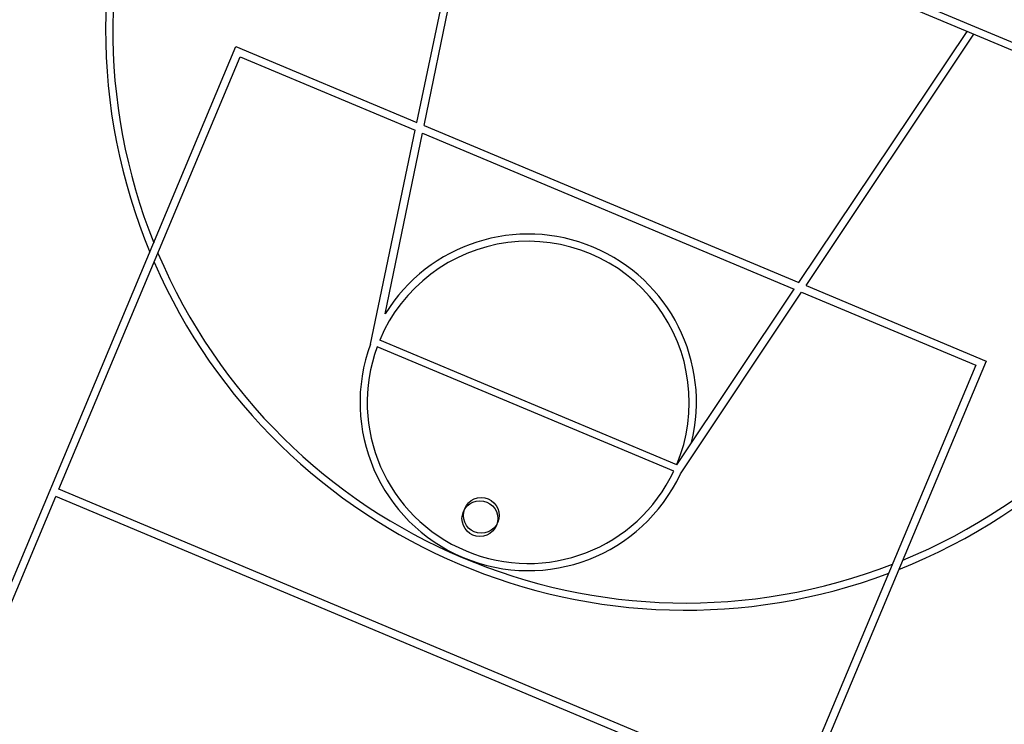
# Model space of a CAD drawing. Units: metres. Extents: x 14213 to 14927, y 2405 to 2506.
# Drawn here: x 14835 to 14850, y 2447 to 2458 of the extents above; entities that cross this region are included whole.
import ezdxf

# ---------------------------------------------------------------- set-up
doc = ezdxf.new("R2010")
doc.units = ezdxf.units.M
doc.header["$LTSCALE"] = 4
doc.header["$MEASUREMENT"] = 0
for name, color, linetype in [('00 - SOMBRAS', 6, 'Continuous'), ('BASQUETBOL', 130, 'Continuous'), ('FUTBOLITO', 20, 'Continuous')]:
    doc.layers.add(name, color=color, linetype=linetype)

msp = doc.modelspace()

# ---------------------------------------------------------------- hatches: boundary and pattern name
at = {"layer": '00 - SOMBRAS'}
h = msp.add_hatch(dxfattribs=at)
h.set_pattern_fill('ANSI37', color=51, scale=1.00002872, angle=-22.7418774, style=0)
edge = h.paths.add_edge_path()
edge.add_arc((14856.715, 2453.763), 10.959, 54.3684, 146.5909)
edge.add_line((14847.567, 2459.798), (14857.802, 2455.507))
edge.add_line((14857.802, 2455.507), (14850.866, 2438.962))
edge.add_line((14850.866, 2438.962), (14855.612, 2436.972))
edge.add_spline(control_points=[(14855.612, 2436.972), (14856.631, 2437.481), (14859.471, 2438.897), (14855.045, 2444.593), (14858.924, 2445.172), (14860.619, 2445.407)], knot_values=[0, 0, 0, 0, 2.951137, 8.216504, 12.195868, 12.195868, 12.195868, 12.195868], degree=3, periodic=0)
edge.add_arc((14877.221, 2451.831), 17.801, 142.4893, 201.1537, ccw=False)
h = msp.add_hatch(dxfattribs=at)
h.set_pattern_fill('CROSS', color=70, scale=0.750022, angle=-22.7419, style=0)
h.set_pattern_definition([(337.2581226, (-147.3065, 27.15231), (0.2454137991, 0.100442053), [0.0937526925, -0.2812580775]), (67.2581226, (-147.28139, 27.09096), (-0.100442053, 0.2454137991), [0.0937526925, -0.2812580775])])
edge = h.paths.add_edge_path()
edge.add_arc((14856.715, 2453.763), 10.959, 54.3684, 146.5909)
edge.add_line((14847.567, 2459.798), (14857.802, 2455.507))
edge.add_line((14857.802, 2455.507), (14850.866, 2438.962))
edge.add_line((14850.866, 2438.962), (14855.612, 2436.972))
edge.add_spline(control_points=[(14855.612, 2436.972), (14856.631, 2437.481), (14859.471, 2438.897), (14855.045, 2444.593), (14858.924, 2445.172), (14860.619, 2445.407)], knot_values=[0, 0, 0, 0, 2.951137, 8.216504, 12.195868, 12.195868, 12.195868, 12.195868], degree=3, periodic=0)
edge.add_arc((14877.221, 2451.831), 17.801, 142.4893, 201.1537, ccw=False)
h = msp.add_hatch(dxfattribs=at)
h.set_pattern_fill('ANSI37', color=51, scale=1.00002872, angle=-22.7418774, style=0)
h.paths.add_polyline_path([(14881.413, 2436.58, 0.335437), (14877.011, 2440.032, -0.6166), (14867.876, 2459.04, 0.342061), (14867.837, 2463.279, 0.640168), (14874.611, 2437.262, -0.285584), (14879.318, 2433.019, -0.021647), (14882.453, 2421.099, -0.473481), (14876.57, 2413.919), (14821.23, 2413.919, -0.063487), (14818.47, 2414.271, -0.02195), (14818.596, 2412.22), (14880.918, 2412.22), (14880.918, 2415.283), (14881.271, 2415.283), (14881.271, 2415.206), (14882.271, 2415.206), (14882.271, 2415.283), (14884.491, 2415.283), (14884.491, 2412.22), (14886.775, 2412.22, 0.044546), (14883.902, 2427.952)])
h = msp.add_hatch(dxfattribs=at)
h.set_pattern_fill('CROSS', color=70, scale=0.750022, angle=-22.7419, style=0)
h.set_pattern_definition([(337.2581226, (158.4204, 18.5225), (0.2454137991, 0.100442053), [0.0937526925, -0.2812580775]), (67.2581226, (158.44552, 18.46114), (-0.100442053, 0.2454137991), [0.0937526925, -0.2812580775])])
h.paths.add_polyline_path([(14881.413, 2436.58, 0.335437), (14877.011, 2440.032, -0.6166), (14867.876, 2459.04, 0.342061), (14867.837, 2463.279, 0.640168), (14874.611, 2437.262, -0.285584), (14879.318, 2433.019, -0.021647), (14882.453, 2421.099, -0.473481), (14876.57, 2413.919), (14821.23, 2413.919, -0.063487), (14818.47, 2414.271, -0.02195), (14818.596, 2412.22), (14880.918, 2412.22), (14880.918, 2415.283), (14881.271, 2415.283), (14881.271, 2415.206), (14882.271, 2415.206), (14882.271, 2415.283), (14884.491, 2415.283), (14884.491, 2412.22), (14886.775, 2412.22, 0.044546), (14883.902, 2427.952)])

# ---------------------------------------------------------------- linework, layer by layer
at = {"layer": 'BASQUETBOL', "color": 30}
for p, q in [((14856.16, 2455.46), (14835.833, 2463.982)), ((14854.066, 2456.219), (14835.892, 2463.839)), ((14841.223, 2456.677), (14842.172, 2461.208)), ((14841.334, 2456.631), (14842.273, 2461.165)), ((14847.073, 2454.225), (14849.651, 2458.069)), ((14847.184, 2454.178), (14849.752, 2458.026)), ((14840.513, 2453.284), (14841.198, 2456.558)), ((14840.737, 2453.744), (14841.31, 2456.511)), ((14845.203, 2451.437), (14847.004, 2454.123)), ((14845.26, 2451.295), (14847.116, 2454.077)), ((14840.655, 2453.345), (14840.654, 2453.344)), ((14845.203, 2451.437), (14840.654, 2453.344)), ((14845.159, 2451.338), (14840.614, 2453.242))]:
    msp.add_line(p, q, dxfattribs=at)
for centre, radius, start, end in [((14845.339, 2458.095), 8.884, 157.2537, 202.5346), ((14845.339, 2458.095), 8.774, 157.2537, 201.8214), ((14842.929, 2452.391), 2.576, 346.1777, 148.3053), ((14842.929, 2452.391), 2.466, 337.2537, 157.2537), ((14845.339, 2458.095), 8.774, 202.9292, 291.1778), ((14845.339, 2458.095), 8.884, 291.5746, 337.2537), ((14845.339, 2458.095), 8.774, 292.2779, 337.2537), ((14845.339, 2458.095), 8.884, 203.6157, 290.5007), ((14842.929, 2452.391), 2.576, 159.7091, 334.8314), ((14842.929, 2452.391), 2.466, 159.8176, 334.723)]:
    msp.add_arc(centre, radius, start, end, dxfattribs=at)
at = {"layer": 'FUTBOLITO'}
for points in [[(14832.782, 2444.314), (14838.453, 2457.839), (14841.223, 2456.677)], [(14835.741, 2451.06), (14838.517, 2457.682), (14841.198, 2456.558)], [(14841.334, 2456.631), (14847.073, 2454.225)], [(14841.31, 2456.511), (14847.004, 2454.123)], [(14847.184, 2454.178), (14849.942, 2453.022), (14844.272, 2439.497)], [(14847.116, 2454.077), (14849.785, 2452.958), (14847.009, 2446.336)], [(14847.009, 2446.336), (14835.741, 2451.06)], [(14832.895, 2444.272), (14835.695, 2450.949)], [(14846.962, 2446.225), (14835.695, 2450.949)]]:
    msp.add_lwpolyline(points, dxfattribs=at)
for centre in [(14842.209, 2450.661), (14842.188, 2450.611)]:
    msp.add_circle(centre, 0.274, dxfattribs=at)

doc.saveas('drawing.dxf')
